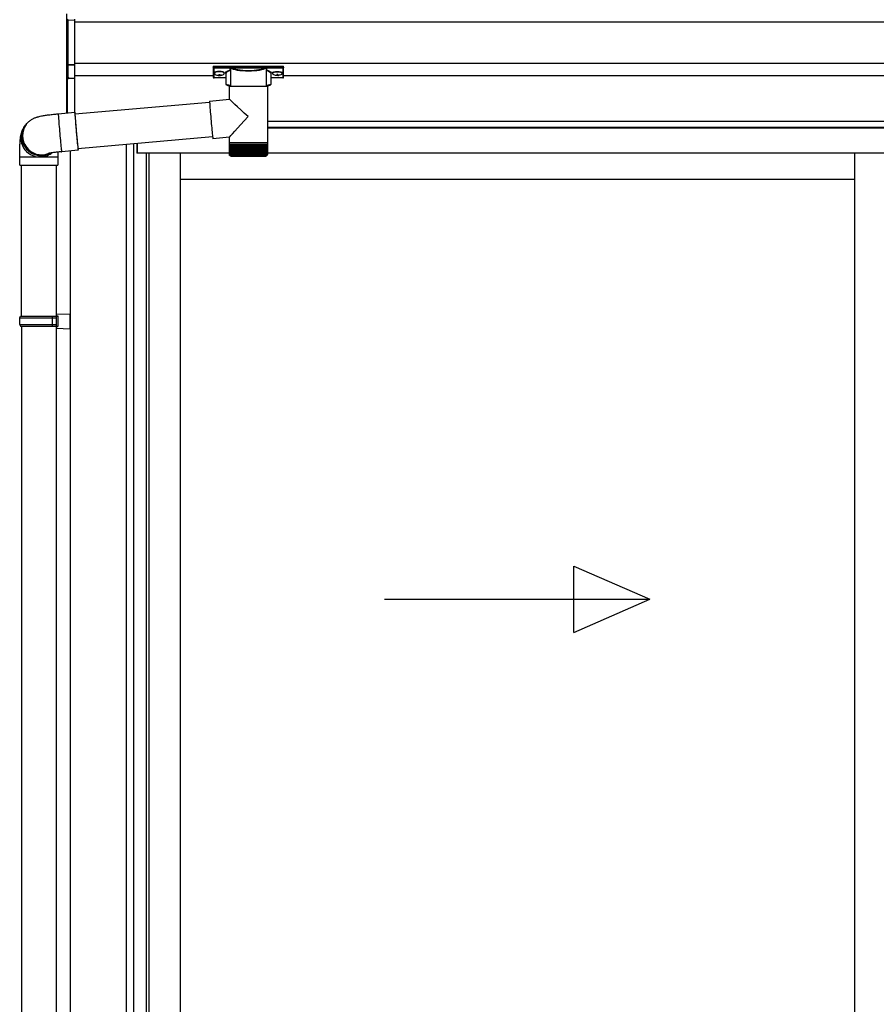
# Model space of a CAD drawing. Extents: x 0 to 22313, y 0 to 35916.
# Drawn here: x 3399 to 4433, y 28285 to 29473 of the extents above; entities that cross this region are included whole.
import ezdxf

# ---------------------------------------------------------------- set-up
doc = ezdxf.new("R2010")
doc.units = 0
doc.layers.add('YKK_A1', color=4, linetype='CONTINUOUS', lineweight=30)

msp = doc.modelspace()

# ---------------------------------------------------------------- linework, layer by layer
at = {"layer": 'YKK_A1', "linetype": 'Continuous'}
for p, q in [((3456.3, 29472.5), (3456.3, 29480.6)), ((3456.3, 29419.6), (3456.3, 29472.5)), ((3456.3, 29472.5), (3457.3, 29472.5)), ((3465.3, 29472.9), (3457.3, 29472.5)), ((3457.3, 29472.5), (3457.3, 29419.6)), ((3465.3, 29473.9), (3465.3, 29472.9)), ((3465.3, 29472.9), (3465.3, 29419.2)), ((3456.3, 29419.6), (3457.3, 29419.6)), ((3456.3, 29405.1), (3456.3, 29419.6)), ((3457.3, 29419.6), (3465.3, 29419.2)), ((3465.3, 29418.3), (3457.3, 29418.6)), ((3457.3, 29418.6), (3457.3, 29404.2)), ((3465.3, 29419.2), (3465.3, 29418.3)), ((3465.3, 29418.3), (3465.3, 29403)), ((3632.8, 29417.2), (3632.8, 29416.1)), ((3632.8, 29416.1), (3632.8, 29404.1)), ((3633.8, 29417.5), (3716.8, 29417.5)), ((3633.8, 29415.7), (3633.8, 29417.5)), ((3654, 29415.7), (3633.8, 29415.7)), ((3633.8, 29415.7), (3633.8, 29415.3)), ((3633.8, 29415.3), (3654, 29415.3)), ((3633.8, 29403.2), (3633.8, 29415.3)), ((3648.3, 29395.9), (3648.3, 29408.5)), ((3654, 29415.7), (3654, 29415.3)), ((3654, 29392.8), (3654, 29413.3)), ((3695.7, 29415.8), (3655, 29415.8)), ((3655.1, 29415.3), (3695.5, 29415.3)), ((3696.6, 29415.7), (3696.6, 29415.3)), ((3716.8, 29415.7), (3696.6, 29415.7)), ((3696.6, 29415.3), (3716.8, 29415.3)), ((3696.7, 29413.3), (3696.7, 29392.8)), ((3702.3, 29408.5), (3702.3, 29395.9)), ((3716.8, 29417.5), (3716.8, 29415.7)), ((3716.8, 29415.7), (3716.8, 29415.3)), ((3716.8, 29415.3), (3716.8, 29403.2)), ((3717.8, 29416.1), (3717.8, 29417.2)), ((3717.8, 29404.1), (3717.8, 29416.1)), ((3456.3, 29360.8), (3456.3, 29405.1)), ((3456.4, 29404.7), (3456.4, 29404.7)), ((3456.8, 29404.3), (3456.8, 29360.9)), ((3456.8, 29404.2), (3457.3, 29404.2)), ((3458.3, 29403.7), (3458.3, 29403.3)), ((3458.3, 29403.3), (3465.3, 29403)), ((3465.3, 29402), (3458.3, 29402.3)), ((3465.3, 29403), (3465.3, 29402)), ((3465.3, 29402), (3465.3, 29361.6)), ((3648.3, 29403.2), (3633.8, 29403.2)), ((3633.8, 29403.2), (3633.8, 29403.1)), ((3648.3, 29403.1), (3633.8, 29403.1)), ((3716.8, 29403.2), (3702.3, 29403.2)), ((3716.8, 29403.1), (3702.3, 29403.1)), ((3716.8, 29403.2), (3716.8, 29403.1)), ((3652.4, 29377.4), (3652.4, 29392.8)), ((3675, 29392.8), (3652.4, 29392.8)), ((3698.2, 29392.8), (3675, 29392.8)), ((3698.2, 29392.8), (3698.2, 29324.8)), ((3466, 29359.7), (3628.5, 29373.9)), ((3628.5, 29375.3), (3652.4, 29377.4)), ((3628.5, 29375.3), (3628.5, 29375.2)), ((3628.5, 29375.2), (3628.5, 29374.6)), ((3628.5, 29374.6), (3628.5, 29373.7)), ((3628.5, 29373.7), (3628.6, 29372.5)), ((3445.9, 29359.9), (3465.9, 29361.7)), ((3465.9, 29361.7), (3465.8, 29361.5)), ((3465.8, 29361.5), (3465.8, 29361)), ((3465.8, 29361), (3465.9, 29360.2)), ((3465.9, 29361.4), (3465.9, 29361.7)), ((3466, 29360.8), (3465.9, 29361.4)), ((3628.6, 29372.5), (3628.7, 29371)), ((3628.7, 29371), (3628.8, 29369.2)), ((3628.8, 29369.2), (3628.9, 29367.1)), ((3628.9, 29367.1), (3629.1, 29364.8)), ((3629.1, 29364.8), (3629.3, 29362.2)), ((3629.3, 29362.2), (3629.5, 29359.6)), ((3445.9, 29359.9), (3445.9, 29359.8)), ((3445.9, 29359.8), (3445.9, 29359.3)), ((3445.9, 29359.3), (3445.9, 29358.4)), ((3445.9, 29358.4), (3446, 29357.3)), ((3446, 29357.3), (3446.1, 29355.8)), ((3446.1, 29355.8), (3446.2, 29354)), ((3446.2, 29354), (3446.4, 29351.9)), ((3446.4, 29351.9), (3446.5, 29349.6)), ((3446.5, 29349.6), (3446.7, 29347.1)), ((3465.9, 29360.2), (3465.9, 29359)), ((3465.9, 29359), (3466, 29357.5)), ((3466.2, 29359.9), (3466, 29360.8)), ((3466.1, 29359.9), (3466, 29360.1)), ((3466, 29360.1), (3466, 29359.8)), ((3466, 29359.8), (3466, 29359.3)), ((3466, 29359.3), (3466, 29358.4)), ((3466, 29358.4), (3466.1, 29357.2)), ((3466, 29357.5), (3466.1, 29355.7)), ((3466.1, 29359.7), (3466.1, 29359.9)), ((3466.1, 29357.2), (3466.2, 29355.6)), ((3466.1, 29355.7), (3466.3, 29353.7)), ((3466.2, 29359.7), (3466.2, 29359.9)), ((3466.2, 29355.6), (3466.3, 29353.8)), ((3466.3, 29353.8), (3466.5, 29351.8)), ((3466.3, 29353.7), (3466.5, 29351.4)), ((3466.5, 29351.8), (3466.6, 29349.5)), ((3466.5, 29351.4), (3466.7, 29348.9)), ((3466.6, 29349.5), (3466.8, 29347.1)), ((3629.5, 29359.6), (3629.8, 29356.8)), ((3629.8, 29356.8), (3630, 29354)), ((3630, 29354), (3630.3, 29351.1)), ((3630.3, 29351.1), (3630.5, 29348.3)), ((3405.2, 29344.4), (3406.4, 29346.1)), ((3406.4, 29346.1), (3407.1, 29347)), ((3407.5, 29347.5), (3407.1, 29347)), ((3446.7, 29347.1), (3447, 29344.5)), ((3447, 29344.5), (3447.2, 29341.7)), ((3447.2, 29341.7), (3447.4, 29338.8)), ((3447.4, 29338.8), (3447.7, 29336)), ((3466.7, 29348.9), (3466.9, 29346.2)), ((3466.8, 29347.1), (3467, 29344.5)), ((3466.9, 29346.2), (3467.1, 29343.4)), ((3467, 29344.5), (3467.3, 29341.8)), ((3467.1, 29343.4), (3467.3, 29340.6)), ((3467.3, 29341.8), (3467.5, 29339.1)), ((3467.3, 29340.6), (3467.6, 29337.7)), ((3467.5, 29339.1), (3467.7, 29336.4)), ((3467.6, 29337.7), (3467.9, 29334.8)), ((3630.5, 29348.3), (3630.8, 29345.5)), ((3630.8, 29345.5), (3631, 29342.8)), ((3631, 29342.8), (3631.3, 29340.3)), ((3631.3, 29340.3), (3631.5, 29338)), ((3631.5, 29338), (3631.7, 29335.9)), ((3447.7, 29336), (3447.9, 29333.1)), ((3447.9, 29333.1), (3448.2, 29330.3)), ((3448.2, 29330.3), (3448.4, 29327.6)), ((3448.4, 29327.6), (3448.7, 29325.1)), ((3467.7, 29336.4), (3468, 29333.7)), ((3467.9, 29334.8), (3468.1, 29332)), ((3468, 29333.7), (3468.2, 29331.1)), ((3468.1, 29332), (3468.4, 29329.4)), ((3468.2, 29331.1), (3468.5, 29328.6)), ((3468.4, 29329.4), (3468.6, 29326.8)), ((3468.5, 29328.6), (3468.7, 29326.3)), ((3468.6, 29326.8), (3468.8, 29324.4)), ((3468.7, 29326.3), (3468.9, 29324.2)), ((3632.1, 29332), (3469.6, 29317.8)), ((3631.7, 29335.9), (3631.9, 29334.1)), ((3631.9, 29334.1), (3632.1, 29332.5)), ((3632.1, 29332.5), (3632.2, 29331.3)), ((3632.2, 29331.3), (3632.3, 29330.4)), ((3632.3, 29330.4), (3632.4, 29329.9)), ((3632.4, 29329.9), (3632.5, 29329.7)), ((3652.4, 29331.5), (3632.5, 29329.7)), ((3632.5, 29329.7), (3632.5, 29329.7)), ((3652.4, 29324.8), (3652.4, 29331.5)), ((3448.7, 29325.1), (3448.9, 29322.7)), ((3448.9, 29322.7), (3449.1, 29320.6)), ((3449.1, 29320.6), (3449.3, 29318.7)), ((3449.3, 29318.7), (3449.5, 29317.1)), ((3449.5, 29317.1), (3449.7, 29315.8)), ((3449.7, 29315.8), (3449.8, 29314.9)), ((3449.8, 29314.9), (3449.9, 29314.3)), ((3449.9, 29314.3), (3449.9, 29314.1)), ((3449.9, 29314.1), (3450, 29314.1)), ((3469.9, 29315.8), (3450, 29314.1)), ((3468.8, 29324.4), (3469.1, 29322.3)), ((3468.9, 29324.2), (3469.1, 29322.3)), ((3469.1, 29322.3), (3469.3, 29320.4)), ((3469.1, 29322.3), (3469.3, 29320.7)), ((3469.3, 29320.7), (3469.4, 29319.4)), ((3469.3, 29320.4), (3469.4, 29318.9)), ((3469.4, 29319.4), (3469.5, 29318.4)), ((3469.4, 29318.9), (3469.6, 29317.6)), ((3469.5, 29318.4), (3469.6, 29317.8)), ((3469.6, 29317.8), (3469.7, 29317.4)), ((3469.6, 29317.6), (3469.7, 29316.7)), ((3469.7, 29317.4), (3469.8, 29317.5)), ((3469.7, 29316.7), (3469.8, 29316.1)), ((3469.9, 29317.3), (3469.8, 29317.8)), ((3469.8, 29317.5), (3469.8, 29317.8)), ((3469.8, 29316.1), (3469.9, 29315.8)), ((3469.9, 29316.5), (3469.9, 29317.3)), ((3469.9, 29316), (3469.9, 29316.5)), ((3469.9, 29315.8), (3469.9, 29316)), ((3652.4, 29323.3), (3652.4, 29324.8)), ((3675, 29324.8), (3652.4, 29324.8)), ((3652.4, 29310.8), (3652.4, 29323.3)), ((3652.4, 29323.3), (3652.5, 29323.3)), ((3652.5, 29310.8), (3652.5, 29323.3)), ((3652.5, 29323.3), (3652.7, 29323.3)), ((3652.7, 29310.8), (3652.7, 29323.3)), ((3652.7, 29323.3), (3653.1, 29323.3)), ((3653.1, 29310.5), (3653.1, 29323.3)), ((3653.1, 29323.3), (3653.7, 29323.3)), ((3653.6, 29310.4), (3653.6, 29323.3)), ((3653.7, 29323.3), (3654.4, 29323.3)), ((3654.3, 29323.3), (3654.3, 29309.4)), ((3654.4, 29310.4), (3654.4, 29323.3)), ((3654.4, 29323.3), (3655.3, 29323.3)), ((3655.1, 29323.3), (3655.1, 29309.4)), ((3655.2, 29310.3), (3655.2, 29323.3)), ((3655.3, 29323.3), (3656.3, 29323.3)), ((3656, 29323.3), (3656, 29309.4)), ((3656.3, 29310.2), (3656.3, 29323.3)), ((3656.3, 29323.3), (3657.5, 29323.3)), ((3657, 29323.3), (3657, 29309.4)), ((3657.4, 29310.1), (3657.4, 29323.3)), ((3657.5, 29323.3), (3658.9, 29323.3)), ((3658.2, 29323.3), (3658.2, 29309.4)), ((3658.7, 29310), (3658.7, 29323.3)), ((3658.9, 29323.3), (3660.3, 29323.3)), ((3659.6, 29323.3), (3659.6, 29309.4)), ((3660.1, 29310), (3660.1, 29323.3)), ((3660.3, 29323.3), (3661.9, 29323.3)), ((3661, 29323.3), (3661, 29309.4)), ((3661.7, 29309.9), (3661.7, 29323.3)), ((3661.9, 29323.3), (3663.6, 29323.3)), ((3662.6, 29323.3), (3662.6, 29309.4)), ((3663.3, 29309.8), (3663.3, 29323.3)), ((3663.6, 29323.3), (3665.3, 29323.3)), ((3664.2, 29323.3), (3664.2, 29309.4)), ((3665, 29309.8), (3665, 29323.3)), ((3665.3, 29323.3), (3667.1, 29323.3)), ((3666, 29323.3), (3666, 29309.4)), ((3666.8, 29309.7), (3666.8, 29323.3)), ((3667.1, 29323.3), (3669, 29323.3)), ((3667.8, 29323.3), (3667.8, 29309.4)), ((3668.7, 29309.6), (3668.7, 29323.3)), ((3669, 29323.3), (3671, 29323.3)), ((3669.7, 29323.3), (3669.7, 29309.4)), ((3670.6, 29309.4), (3670.6, 29323.3)), ((3671, 29323.3), (3673, 29323.3)), ((3671.6, 29323.3), (3671.6, 29309.4)), ((3672.5, 29309.4), (3672.5, 29323.3)), ((3673, 29323.3), (3675, 29323.3)), ((3673.5, 29323.3), (3673.5, 29309.4)), ((3674.5, 29309.4), (3674.5, 29323.3)), ((3698.2, 29324.8), (3675, 29324.8)), ((3675, 29323.3), (3677, 29323.3)), ((3675.5, 29323.3), (3675.5, 29309.4)), ((3676.4, 29323.3), (3676.4, 29309.4)), ((3677, 29323.3), (3678.9, 29323.3)), ((3677.4, 29323.3), (3677.4, 29309.4)), ((3678.4, 29323.3), (3678.4, 29309.4)), ((3678.9, 29323.3), (3680.9, 29323.3)), ((3679.4, 29323.3), (3679.4, 29309.5)), ((3680.3, 29323.3), (3680.3, 29309.4)), ((3680.9, 29323.3), (3682.8, 29323.3)), ((3681.3, 29323.3), (3681.3, 29309.6)), ((3682.2, 29323.3), (3682.2, 29309.4)), ((3682.8, 29323.3), (3684.7, 29323.3)), ((3683.1, 29323.3), (3683.1, 29309.7)), ((3684, 29323.3), (3684, 29309.4)), ((3684.7, 29323.3), (3686.4, 29323.3)), ((3685, 29323.3), (3685, 29309.7)), ((3685.8, 29323.3), (3685.8, 29309.4)), ((3686.4, 29323.3), (3688.2, 29323.3)), ((3686.7, 29323.3), (3686.7, 29309.8)), ((3687.5, 29323.3), (3687.5, 29309.4)), ((3688.2, 29323.3), (3689.8, 29323.3)), ((3688.4, 29323.3), (3688.4, 29309.9)), ((3689, 29323.3), (3689, 29309.4)), ((3689.8, 29323.3), (3691.2, 29323.3)), ((3689.9, 29323.3), (3689.9, 29309.9)), ((3690.5, 29323.3), (3690.5, 29309.4)), ((3691.2, 29323.3), (3692.6, 29323.3)), ((3691.4, 29323.3), (3691.4, 29310)), ((3691.9, 29323.3), (3691.9, 29309.4)), ((3692.6, 29323.3), (3693.9, 29323.3)), ((3692.7, 29323.3), (3692.7, 29310.1)), ((3693.2, 29323.3), (3693.2, 29309.4)), ((3693.9, 29323.3), (3695, 29323.3)), ((3694, 29323.3), (3694, 29310.2)), ((3694.3, 29323.3), (3694.3, 29309.4)), ((3695, 29323.3), (3695, 29310.2)), ((3695, 29323.3), (3695.9, 29323.3)), ((3695.2, 29323.3), (3695.2, 29309.4)), ((3695.9, 29323.3), (3696.7, 29323.3)), ((3696, 29323.3), (3696, 29310.3)), ((3696.1, 29323.3), (3696.1, 29309.4)), ((3696.7, 29323.3), (3696.7, 29310.4)), ((3696.7, 29323.3), (3697.3, 29323.3)), ((3697.3, 29323.3), (3697.8, 29323.3)), ((3697.4, 29323.3), (3697.4, 29310.8)), ((3697.8, 29323.3), (3697.8, 29310.6)), ((3697.8, 29323.3), (3698.1, 29323.3)), ((3698.1, 29323.3), (3698.1, 29310.7)), ((3698.1, 29323.3), (3698.2, 29323.3)), ((3698.2, 29324.8), (3698.2, 29323.3)), ((3698.2, 29323.3), (3698.2, 29310.7)), ((3698.2, 29323.3), (3698.2, 29323.3)), ((3399.3, 29297.8), (3399.3, 29307.8)), ((3399.3, 29307.8), (3423.8, 29307.8)), ((3423.8, 29307.8), (3445.3, 29307.8)), ((3445.3, 29307.8), (3445.3, 29297.8)), ((3652.9, 29309.4), (3652.9, 29309.4)), ((3653.1, 29309.4), (3653, 29309.4)), ((3653.3, 29309.7), (3653.3, 29309.4)), ((3653.5, 29309.4), (3653.3, 29309.4)), ((3653.7, 29310), (3653.7, 29309.4)), ((3654, 29309.4), (3653.7, 29309.4)), ((3654.7, 29309.4), (3654.3, 29309.4)), ((3654.4, 29308.8), (3675, 29308.8)), ((3655.5, 29309.4), (3655.1, 29309.4)), ((3656.5, 29309.4), (3656, 29309.4)), ((3657.6, 29309.4), (3657, 29309.4)), ((3658.9, 29309.4), (3658.2, 29309.4)), ((3660.3, 29309.4), (3659.6, 29309.4)), ((3661.8, 29309.4), (3661, 29309.4)), ((3663.4, 29309.4), (3662.6, 29309.4)), ((3665.1, 29309.4), (3664.2, 29309.4)), ((3666.9, 29309.4), (3666, 29309.4)), ((3668.7, 29309.4), (3667.8, 29309.4)), ((3670.6, 29309.4), (3669.7, 29309.4)), ((3672.5, 29309.4), (3671.6, 29309.4)), ((3674.5, 29309.4), (3673.5, 29309.4)), ((3675, 29308.8), (3696.2, 29308.8)), ((3676.4, 29309.4), (3675.5, 29309.4)), ((3678.4, 29309.4), (3677.4, 29309.4)), ((3680.3, 29309.4), (3679.3, 29309.4)), ((3682.2, 29309.4), (3681.3, 29309.4)), ((3684, 29309.4), (3683.1, 29309.4)), ((3685.8, 29309.4), (3684.9, 29309.4)), ((3687.5, 29309.4), (3686.6, 29309.4)), ((3689, 29309.4), (3688.3, 29309.4)), ((3690.5, 29309.4), (3689.8, 29309.4)), ((3691.9, 29309.4), (3691.3, 29309.4)), ((3693.2, 29309.4), (3692.6, 29309.4)), ((3694.3, 29309.4), (3693.7, 29309.4)), ((3695.2, 29309.4), (3694.8, 29309.4)), ((3696.1, 29309.4), (3695.7, 29309.4)), ((3696.7, 29309.4), (3696.4, 29309.4)), ((3696.7, 29310.2), (3696.7, 29309.4)), ((3697.2, 29309.4), (3697, 29309.4)), ((3697.2, 29309.8), (3697.2, 29309.4)), ((3697.4, 29310.8), (3697.4, 29310.5)), ((3697.5, 29309.4), (3697.4, 29309.4)), ((3697.5, 29309.6), (3697.5, 29309.4)), ((3697.7, 29309.4), (3697.6, 29309.4)), ((3399.3, 29297.8), (3423.8, 29297.8)), ((3401.3, 29115.5), (3401.3, 29297.8)), ((3423.8, 29297.8), (3445.3, 29297.8)), ((3443.3, 29297.8), (3443.3, 29115.5))]:
    msp.add_line(p, q, dxfattribs=at)
at = {"layer": 'YKK_A1'}
for p, q in [((7152.8, 29470.5), (3465.3, 29470.5)), ((7152.8, 29420.5), (3465.3, 29420.5)), ((3634.4, 29409.3), (3634.4, 29408.8)), ((3646.2, 29409.3), (3646.2, 29408.8)), ((3704.4, 29409.3), (3704.4, 29408.8)), ((3716.2, 29409.3), (3716.2, 29408.8)), ((3632.8, 29405.5), (3465.3, 29405.5)), ((3637.8, 29406.6), (3637.8, 29406.3)), ((3639.8, 29407.5), (3639.8, 29407)), ((3639.8, 29407.5), (3640.8, 29407.5)), ((3639.8, 29406.1), (3639.8, 29406)), ((3640.8, 29407.5), (3640.8, 29407)), ((3640.8, 29406.1), (3640.8, 29406)), ((3642.8, 29406.6), (3642.8, 29406.3)), ((3707.8, 29406.6), (3707.8, 29406.3)), ((3709.8, 29407.5), (3709.8, 29407)), ((3710.8, 29407.5), (3709.8, 29407.5)), ((3709.8, 29406.1), (3709.8, 29406)), ((3710.8, 29407.5), (3710.8, 29407)), ((3710.8, 29406.1), (3710.8, 29406)), ((3712.8, 29406.6), (3712.8, 29406.3)), ((6917.8, 29405.5), (3717.8, 29405.5)), ((7175.3, 29350.5), (3698.2, 29350.5)), ((7099.8, 29350.5), (3698.2, 29350.5)), ((7099.8, 29343.5), (3698.2, 29343.5)), ((7094.3, 29342.5), (3698.2, 29342.5)), ((3460.3, 29315), (3460.3, 26850.5)), ((3527.8, 29322.9), (3527.8, 27369.5)), ((3536.6, 29323.7), (3536.6, 27369.5)), ((3540.8, 29324), (3540.8, 29312.5)), ((3541.3, 29312.5), (3541.3, 29324.1)), ((3551.8, 29312.5), (3540.8, 29312.5)), ((3652.4, 29312.5), (3551.8, 29312.5)), ((3551.8, 29312.5), (3551.8, 27371)), ((3555, 29312.5), (3555, 27373.5)), ((3592.8, 29312.5), (3592.8, 27377)), ((7083.8, 29312.5), (3698.2, 29312.5)), ((4406.6, 29312.5), (4406.6, 27377)), ((4406.6, 29280.5), (3592.8, 29280.5)), ((3401.3, 29103.5), (3401.3, 28215.5)), ((3443.3, 29103.5), (3443.3, 26950.5))]:
    msp.add_line(p, q, dxfattribs=at)
at = {"layer": 'YKK_A1', "linetype": 'Continuous', "ltscale": 20}
for p, q in [((3399.3, 29113.5), (3400.3, 29115.5)), ((3399.3, 29113.5), (3443.3, 29113.5)), ((3399.3, 29105.5), (3399.3, 29113.5)), ((3400.3, 29115.5), (3445.3, 29115.5)), ((3438.8, 29113.5), (3438.4, 29115.5)), ((3438.8, 29105.5), (3438.8, 29113.5)), ((3443.3, 29118), (3460.3, 29118.5)), ((3443.3, 29118), (3443.3, 29116)), ((3443.3, 29116), (3445.3, 29116)), ((3443.3, 29115.5), (3443.3, 29103.5)), ((3445.3, 29116), (3445.3, 29103)), ((3460.3, 29100.5), (3460.3, 29118.5)), ((3399.3, 29105.5), (3443.3, 29105.5)), ((3399.3, 29105.5), (3400.3, 29103.5)), ((3400.3, 29103.5), (3445.3, 29103.5)), ((3438.8, 29105.5), (3438.4, 29103.5)), ((3443.3, 29103), (3445.3, 29103)), ((3443.3, 29103), (3443.3, 29101)), ((3443.3, 29101), (3460.3, 29100.5)), ((4068, 28734.1), (4068, 28814.1)), ((4068, 28814.1), (4159.7, 28774.1)), ((3839.7, 28774.1), (4159.7, 28774.1)), ((4068, 28734.1), (4159.7, 28774.1))]:
    msp.add_line(p, q, dxfattribs=at)
at = {"layer": 'YKK_A1', "linetype": 'Continuous'}
for centre, radius, start, end in [((3457.3, 29472.5), 0.991, 93.0303, 179.5938), ((3463.1, 29473), 5.88, 175.207, 184.793), ((3457.3, 29419.6), 0.974, 181.2802, 267.9327), ((3464.5, 29419.1), 7.27, 176.2469, 183.7531), ((3655.2, 29414.8), 0.52, 93.8616, 176.6653), ((3695.4, 29414.8), 0.52, 3.3347, 86.1384), ((3457.1, 29405), 0.735, 204.1635, 268.2338), ((3457.2, 29405.2), 0.924, 209.3649, 273.248), ((3458.5, 29404), 1.65, 170.3182, 262.5309), ((3457.1, 29403.3), 0.959, 58.801, 91.8895), ((3457.1, 29404.7), 0.432, 261.5168, 287.449), ((3458.2, 29404.2), 0.934, 178.5754, 270.3522), ((3458.3, 29404.7), 1.02, 222.991, 266.9635), ((3451, 29402.8), 7.27, 356.2469, 3.7531), ((3633.8, 29404.1), 1, 180, 270), ((3633.8, 29404.1), 0.978, 181.3892, 271.3249), ((3716.8, 29404.1), 1, 270, 0), ((3716.8, 29404.1), 0.978, 268.6751, 358.6108), ((3423.7, 29330.8), 23, 143.8487, 263.0553), ((3425, 29332.5), 23, 143.8555, 270.1455), ((3425, 29332.5), 23, 143.8841, 298.2585), ((3425.7, 29333.4), 23, 143.8943, 290.1114), ((3423.8, 29330.7), 22.9, 262.8347, 307.5928), ((3425.1, 29332.4), 22.9, 269.9723, 298.9988), ((3654.4, 29310.8), 2, 203.3559, 270), ((3696.2, 29310.8), 2, 270, 337.2394)]:
    msp.add_arc(centre, radius, start, end, dxfattribs=at)
at = {"layer": 'YKK_A1', "linetype": 'Continuous', "extrusion": (0, 0, -1)}
for centre, major_axis, ratio, start_param, end_param in [((3633.8, 29417.2), (-1, 0), 0.315299, 0, 1.570796), ((3633.8, 29416.1), (-1, 0), 0.366615, 4.712389, 6.283185), ((3633.8, 29416.1), (-1, 0), 0.843474, 4.712389, 6.283185), ((3664.3, 29409), (-16.5, 0), 0.315299, 6.036376, 7.147418), ((3664.3, 29408.5), (-16, 0), 0.325152, 0.039364, 0.867317), ((3664.3, 29408.5), (-16, 0), 0.325152, 0, 0.039364), ((3675.3, 29413.7), (-21.9, 0), 0.315299, 6.170814, 6.504704), ((3675.3, 29413.3), (-21.4, 0), 0.322683, 6.158301, 6.500724), ((3675.3, 29416), (-21.4, 0), 0.216503, 3.397794, 6.026983), ((3675.3, 29416.5), (-20.9, 0), 0.221695, 3.397794, 6.026983), ((3675.3, 29413.3), (-21.4, 0), 0.322683, 2.924054, 3.141593), ((3675.3, 29413.7), (-21.9, 0), 0.315299, 2.920073, 3.253964), ((3686.3, 29408.5), (-16, 0), 0.325152, 2.274276, 3.13529), ((3686.3, 29409), (-16.5, 0), 0.315299, 2.27736, 3.387635), ((3716.8, 29417.2), (-1, 0), 0.315299, 1.570796, 3.141593), ((3716.8, 29416.1), (-1, 0), 0.843474, 3.141593, 4.712389), ((3716.8, 29416.1), (-1, 0), 0.366615, 3.141593, 4.712389), ((3664.3, 29395.9), (-16, 0), 0.165307, 5.415868, 6.280842), ((3686.3, 29395.9), (-16, 0), 0.165307, 3.14369, 4.00891), ((3675.3, 29356.5), (-22.9, 21), 0.007787, 4.720887, 6.27605), ((3675.3, 29356.5), (22.9, 25), 0.007787, 3.15009, 4.705254)]:
    msp.add_ellipse(centre, major_axis=major_axis, ratio=ratio, start_param=start_param, end_param=end_param, dxfattribs=at)
at = {"layer": 'YKK_A1'}
for centre, major_axis, ratio, start_param, end_param in [((3640.3, 29409.3), (-5.9, 0), 0.300706, 3.141593, 6.283185), ((3640.3, 29408.8), (-5.9, 0), 0.300706, 3.141593, 6.283185), ((3640.3, 29408.8), (-5.9, 0), 0.46726, 0, 3.141593), ((3638.8, 29408.8), (-4.4, 0), 0.502493, 7.624705, 7.853982), ((3638.8, 29408.8), (-4.4, 0), 0.570835, 7.624705, 7.853982), ((3638.8, 29407), (1, 0), 0.417642, 4.712389, 6.283185), ((3638.8, 29406.1), (1, 0), 0.18377, 6.283185, 7.853982), ((3708.8, 29408.8), (-4.4, 0), 0.502493, 7.624705, 7.853982), ((3708.8, 29408.8), (-4.4, 0), 0.570835, 7.624705, 7.853982), ((3708.8, 29407), (1, 0), 0.417642, 4.712389, 6.283185), ((3708.8, 29406.1), (1, 0), 0.18377, 0, 1.570796), ((3708.8, 29406.1), (1, 0), 0.18377, 6.283185, 7.853982)]:
    msp.add_ellipse(centre, major_axis=major_axis, ratio=ratio, start_param=start_param, end_param=end_param, dxfattribs=at)
at = {"layer": 'YKK_A1', "extrusion": (0, 0, -1)}
for centre, major_axis, ratio, start_param, end_param in [((3710.3, 29409.3), (5.9, 0), 0.300706, 3.141593, 6.283185), ((3710.3, 29408.8), (5.9, 0), 0.300706, 3.141593, 6.283185), ((3710.3, 29408.8), (5.9, 0), 0.46726, 0, 3.141593), ((3641.8, 29407), (-1, 0), 0.417642, 4.712389, 6.283185), ((3641.8, 29406.1), (-1, 0), 0.18377, 0, 1.570796), ((3641.8, 29406.1), (-1, 0), 0.18377, 6.283185, 7.853982), ((3641.8, 29408.8), (4.4, 0), 0.502493, 7.624705, 7.853982), ((3641.8, 29408.8), (4.4, 0), 0.570835, 7.624705, 7.853982), ((3711.8, 29407), (-1, 0), 0.417642, 4.712389, 6.283185), ((3711.8, 29406.1), (-1, 0), 0.18377, 6.283185, 7.853982), ((3711.8, 29408.8), (4.4, 0), 0.502493, 7.624705, 7.853982), ((3711.8, 29408.8), (4.4, 0), 0.570835, 7.624705, 7.853982)]:
    msp.add_ellipse(centre, major_axis=major_axis, ratio=ratio, start_param=start_param, end_param=end_param, dxfattribs=at)
at = {"layer": 'YKK_A1', "linetype": 'Continuous'}
for centre, major_axis, ratio, start_param, end_param in [((3457.3, 29405.2), (0.847, 0.62), 0.858441, 2.580292, 2.987304), ((3456.8, 29403.8), (1.5, -0.11), 0.313866, 0.022335, 1.253295)]:
    msp.add_ellipse(centre, major_axis=major_axis, ratio=ratio, start_param=start_param, end_param=end_param, dxfattribs=at)
for points, knots in [([(3653.6, 29413), (3653.6, 29413), (3653.7, 29413), (3653.8, 29412.9), (3653.9, 29412.9), (3654, 29412.8), (3654, 29412.8)], [0, 0, 0, 0, 0.011758, 0.509138, 0.924551, 1, 1, 1, 1]), ([(3654.7, 29415.4), (3654.7, 29415.5), (3654.6, 29415.6), (3654.3, 29415.7), (3654.1, 29415.7), (3654, 29415.7)], [0, 0, 0, 0, 0.1647972, 0.5826577, 1, 1, 1, 1]), ([(3654, 29415.3), (3654.1, 29415.3), (3654.2, 29415.3), (3654.3, 29415.2), (3654.3, 29415.1), (3654.4, 29415), (3654.5, 29414.9), (3654.5, 29414.8), (3654.5, 29414.8)], [0, 0, 0, 0, 0.211155, 0.381233, 0.416038, 0.616805, 0.827847, 1, 1, 1, 1]), ([(3654.5, 29415.1), (3654.5, 29415.2), (3654.6, 29415.3), (3654.6, 29415.4), (3654.7, 29415.4), (3654.7, 29415.4)], [0, 0, 0, 0, 0.464435, 0.928607, 1, 1, 1, 1]), ([(3654.5, 29415.1), (3654.5, 29415), (3654.6, 29414.9), (3654.6, 29414.8), (3654.7, 29414.8)], [0, 0, 0, 0, 0.447347, 1, 1, 1, 1]), ([(3654.5, 29414.8), (3654.5, 29414.8), (3654.5, 29414.9), (3654.5, 29415), (3654.5, 29415.1)], [0, 0, 0, 0, 0.011155, 1, 1, 1, 1]), ([(3655, 29415.8), (3655, 29415.8), (3654.9, 29415.7), (3654.8, 29415.6), (3654.8, 29415.5), (3654.7, 29415.4)], [0, 0, 0, 0, 0.0105558, 0.2154748, 1, 1, 1, 1]), ([(3655.1, 29415.3), (3655.1, 29415.3), (3655.1, 29415.3), (3655, 29415.5), (3655, 29415.6), (3655, 29415.7), (3655, 29415.8)], [0, 0, 0, 0, 0.26542, 0.523518, 0.769226, 1, 1, 1, 1]), ([(3695.7, 29415.8), (3695.7, 29415.7), (3695.7, 29415.6), (3695.6, 29415.5), (3695.6, 29415.3), (3695.5, 29415.3), (3695.5, 29415.3)], [0, 0, 0, 0, 0.230774, 0.476482, 0.73458, 1, 1, 1, 1]), ([(3695.9, 29415.4), (3695.9, 29415.5), (3695.8, 29415.6), (3695.7, 29415.7), (3695.7, 29415.8), (3695.7, 29415.8)], [0, 0, 0, 0, 0.784525, 0.989444, 1, 1, 1, 1]), ([(3696.6, 29415.7), (3696.5, 29415.7), (3696.3, 29415.7), (3696.1, 29415.6), (3696, 29415.5), (3695.9, 29415.4)], [0, 0, 0, 0, 0.4173423, 0.8352028, 1, 1, 1, 1]), ([(3695.9, 29415.4), (3696, 29415.4), (3696, 29415.3), (3696.1, 29415.2), (3696.1, 29415.1), (3696.1, 29415.1)], [0, 0, 0, 0, 0.463013, 0.925691, 1, 1, 1, 1]), ([(3696, 29414.8), (3696, 29414.8), (3696, 29414.9), (3696.1, 29415), (3696.1, 29415.1)], [0, 0, 0, 0, 0.552653, 1, 1, 1, 1]), ([(3696.1, 29415.1), (3696.1, 29415), (3696.1, 29414.9), (3696.2, 29414.8), (3696.2, 29414.8)], [0, 0, 0, 0, 0.988845, 1, 1, 1, 1]), ([(3696.2, 29414.8), (3696.2, 29414.8), (3696.2, 29414.9), (3696.2, 29415), (3696.3, 29415.2), (3696.4, 29415.2), (3696.5, 29415.3), (3696.6, 29415.3), (3696.6, 29415.3)], [0, 0, 0, 0, 0.172186, 0.383269, 0.584075, 0.765815, 0.788804, 1, 1, 1, 1]), ([(3696.7, 29412.8), (3696.7, 29412.8), (3696.7, 29412.9), (3696.8, 29412.9), (3697, 29413), (3697, 29413), (3697, 29413)], [0, 0, 0, 0, 0.075449, 0.490862, 0.988242, 1, 1, 1, 1]), ([(3654, 29393), (3653.9, 29393), (3653.4, 29393.1), (3652.3, 29393.3), (3651, 29393.7), (3649.9, 29394.1), (3649.1, 29394.5), (3648.6, 29395), (3648.3, 29395.5), (3648.3, 29395.8), (3648.3, 29395.9)], [0, 0, 0, 0, 0.004073, 0.176361, 0.350701, 0.52916, 0.716222, 0.83848, 0.945589, 1, 1, 1, 1]), ([(3702.3, 29395.9), (3702.3, 29395.8), (3702.2, 29395.3), (3701.9, 29394.9), (3701.4, 29394.4), (3700.7, 29394), (3699.6, 29393.7), (3698.3, 29393.3), (3697.2, 29393.1), (3696.7, 29393)], [0, 0, 0, 0, 0.085306, 0.19197, 0.31105, 0.468337, 0.642859, 0.826224, 1, 1, 1, 1]), ([(3407.1, 29347), (3407.6, 29347.7), (3408.6, 29348.9), (3410.2, 29350.5), (3411.8, 29351.8), (3413.5, 29352.9), (3415, 29353.9), (3416.6, 29354.6), (3418, 29355.2), (3419.5, 29355.7), (3421.1, 29356.2), (3423, 29356.7), (3425.3, 29357.2), (3427.8, 29357.7), (3430.3, 29358.1), (3432.9, 29358.5), (3435.7, 29358.8), (3438.5, 29359.2), (3441.4, 29359.5), (3443.9, 29359.7), (3445.4, 29359.9), (3445.9, 29359.9)], [0, 0, 0, 0, 0.053411, 0.098565, 0.142636, 0.184803, 0.224933, 0.263401, 0.301552, 0.341318, 0.385742, 0.440918, 0.523241, 0.591362, 0.654487, 0.720648, 0.783814, 0.845369, 0.906018, 0.966158, 1, 1, 1, 1]), ([(3399.3, 29307.8), (3399.3, 29308.3), (3399.3, 29309.8), (3399.3, 29312.2), (3399.4, 29315), (3399.4, 29317.7), (3399.5, 29320.4), (3399.6, 29322.9), (3399.8, 29325.3), (3399.9, 29327.7), (3400.2, 29330), (3400.4, 29332.1), (3400.7, 29334), (3401.1, 29335.6), (3401.5, 29337.1), (3402, 29338.7), (3402.8, 29340.4), (3403.8, 29342.4), (3404.7, 29343.7), (3405.2, 29344.4)], [0, 0, 0, 0, 0.033862, 0.098331, 0.162947, 0.227868, 0.293334, 0.359693, 0.427525, 0.497932, 0.573434, 0.662114, 0.719908, 0.762713, 0.804776, 0.847112, 0.892204, 0.941155, 1, 1, 1, 1]), ([(3450, 29314.1), (3449.7, 29314.1), (3448.7, 29314), (3446.8, 29313.8), (3444.4, 29313.5), (3442.1, 29313.3), (3440, 29313), (3438.1, 29312.8), (3436.5, 29312.5), (3435.2, 29312.3), (3434.3, 29312.1), (3433.8, 29312), (3433.5, 29311.9), (3433.5, 29311.9), (3433.6, 29311.9)], [0, 0, 0, 0, 0.030657, 0.137759, 0.24453, 0.350551, 0.455329, 0.558232, 0.658409, 0.754724, 0.834875, 0.907739, 0.973066, 1, 1, 1, 1]), ([(3445.4, 29313.6), (3445.4, 29312.8), (3445.3, 29311.2), (3445.3, 29309.3), (3445.3, 29308.1), (3445.3, 29307.8)], [0, 0, 0, 0, 0.418262, 0.841844, 1, 1, 1, 1]), ([(3652.9, 29309.4), (3652.8, 29309.5), (3652.6, 29309.8), (3652.5, 29310.2), (3652.4, 29310.6), (3652.4, 29310.8), (3652.4, 29310.8)], [0, 0, 0, 0, 0.251358, 0.638992, 0.994192, 1, 1, 1, 1]), ([(3653, 29309.4), (3652.9, 29309.5), (3652.7, 29309.8), (3652.5, 29310.2), (3652.5, 29310.6), (3652.5, 29310.8), (3652.5, 29310.8)], [0, 0, 0, 0, 0.2513571, 0.6389902, 0.9941917, 1, 1, 1, 1]), ([(3652.5, 29310.8), (3652.5, 29310.8), (3652.5, 29310.5), (3652.5, 29310.1), (3652.7, 29309.7), (3652.9, 29309.5), (3652.9, 29309.4)], [0, 0, 0, 0, 0.005812, 0.52705, 0.841294, 1, 1, 1, 1]), ([(3653.3, 29309.4), (3653.2, 29309.5), (3653, 29309.8), (3652.8, 29310.2), (3652.7, 29310.6), (3652.7, 29310.8), (3652.7, 29310.8)], [0, 0, 0, 0, 0.251354, 0.638985, 0.994192, 1, 1, 1, 1]), ([(3652.7, 29310.8), (3652.7, 29310.8), (3652.7, 29310.5), (3652.7, 29310.1), (3652.9, 29309.7), (3653.1, 29309.5), (3653.1, 29309.4)], [0, 0, 0, 0, 0.0058123, 0.5270501, 0.8412935, 1, 1, 1, 1]), ([(3653.7, 29309.4), (3653.6, 29309.5), (3653.4, 29309.8), (3653.2, 29310.2), (3653.1, 29310.6), (3653.1, 29310.8), (3653.1, 29310.8)], [0, 0, 0, 0, 0.251348, 0.638976, 0.994192, 1, 1, 1, 1]), ([(3653.1, 29310.8), (3653.1, 29310.8), (3653.1, 29310.5), (3653.1, 29310.1), (3653.3, 29309.7), (3653.4, 29309.5), (3653.5, 29309.4)], [0, 0, 0, 0, 0.005812, 0.52705, 0.841293, 1, 1, 1, 1]), ([(3653.7, 29310.8), (3653.7, 29310.8), (3653.6, 29310.5), (3653.6, 29310.1), (3653.8, 29309.7), (3653.9, 29309.5), (3654, 29309.4)], [0, 0, 0, 0, 0.005812, 0.52705, 0.841291, 1, 1, 1, 1]), ([(3654.3, 29309.4), (3654.2, 29309.5), (3654, 29309.8), (3653.8, 29310.2), (3653.7, 29310.6), (3653.7, 29310.8), (3653.7, 29310.8)], [0, 0, 0, 0, 0.251339, 0.638963, 0.994192, 1, 1, 1, 1]), ([(3654.4, 29310.8), (3654.4, 29310.8), (3654.4, 29310.5), (3654.3, 29310.1), (3654.5, 29309.7), (3654.6, 29309.5), (3654.7, 29309.4)], [0, 0, 0, 0, 0.005812, 0.52705, 0.841289, 1, 1, 1, 1]), ([(3655.1, 29309.4), (3655, 29309.5), (3654.8, 29309.8), (3654.6, 29310.2), (3654.4, 29310.6), (3654.4, 29310.8), (3654.4, 29310.8)], [0, 0, 0, 0, 0.2513277, 0.6389459, 0.9941917, 1, 1, 1, 1]), ([(3655.3, 29310.8), (3655.3, 29310.8), (3655.2, 29310.5), (3655.2, 29310.1), (3655.3, 29309.7), (3655.5, 29309.5), (3655.5, 29309.4)], [0, 0, 0, 0, 0.005812, 0.52705, 0.841287, 1, 1, 1, 1]), ([(3656, 29309.4), (3655.9, 29309.5), (3655.7, 29309.8), (3655.5, 29310.2), (3655.3, 29310.6), (3655.3, 29310.8), (3655.3, 29310.8)], [0, 0, 0, 0, 0.251313, 0.638923, 0.994192, 1, 1, 1, 1]), ([(3657, 29309.4), (3657, 29309.5), (3656.8, 29309.8), (3656.5, 29310.2), (3656.4, 29310.6), (3656.3, 29310.8), (3656.3, 29310.8)], [0, 0, 0, 0, 0.251293, 0.638895, 0.994192, 1, 1, 1, 1]), ([(3656.3, 29310.8), (3656.3, 29310.8), (3656.3, 29310.6), (3656.3, 29310.4), (3656.3, 29310.1), (3656.3, 29309.8), (3656.4, 29309.7), (3656.4, 29309.5), (3656.5, 29309.5), (3656.5, 29309.4)], [0, 0, 0, 0, 0.005795, 0.262728, 0.527424, 0.682873, 0.841547, 0.920347, 1, 1, 1, 1]), ([(3657.5, 29310.8), (3657.5, 29310.8), (3657.5, 29310.5), (3657.4, 29310.1), (3657.5, 29309.7), (3657.6, 29309.5), (3657.6, 29309.4)], [0, 0, 0, 0, 0.005812, 0.52705, 0.841279, 1, 1, 1, 1]), ([(3658.2, 29309.4), (3658.2, 29309.5), (3658, 29309.8), (3657.7, 29310.2), (3657.6, 29310.6), (3657.5, 29310.8), (3657.5, 29310.8)], [0, 0, 0, 0, 0.251269, 0.638858, 0.994192, 1, 1, 1, 1]), ([(3658.9, 29310.8), (3658.9, 29310.8), (3658.8, 29310.5), (3658.7, 29310.1), (3658.7, 29309.7), (3658.8, 29309.5), (3658.9, 29309.4)], [0, 0, 0, 0, 0.005812, 0.52705, 0.841273, 1, 1, 1, 1]), ([(3659.6, 29309.4), (3659.5, 29309.5), (3659.3, 29309.8), (3659.1, 29310.2), (3658.9, 29310.6), (3658.9, 29310.8), (3658.9, 29310.8)], [0, 0, 0, 0, 0.251237, 0.63881, 0.994192, 1, 1, 1, 1]), ([(3660.3, 29310.8), (3660.3, 29310.8), (3660.2, 29310.5), (3660.1, 29310.1), (3660.2, 29309.7), (3660.2, 29309.5), (3660.3, 29309.4)], [0, 0, 0, 0, 0.005812, 0.52705, 0.841278, 1, 1, 1, 1]), ([(3661, 29309.4), (3661, 29309.5), (3660.8, 29309.8), (3660.5, 29310.2), (3660.4, 29310.6), (3660.3, 29310.8), (3660.3, 29310.8)], [0, 0, 0, 0, 0.2512759, 0.6388681, 0.9941917, 1, 1, 1, 1]), ([(3661.9, 29310.8), (3661.9, 29310.8), (3661.8, 29310.5), (3661.7, 29310.1), (3661.7, 29309.7), (3661.7, 29309.5), (3661.8, 29309.4)], [0, 0, 0, 0, 0.005812, 0.52705, 0.841282, 1, 1, 1, 1]), ([(3662.6, 29309.4), (3662.5, 29309.5), (3662.4, 29309.8), (3662.1, 29310.2), (3662, 29310.6), (3661.9, 29310.8), (3661.9, 29310.8)], [0, 0, 0, 0, 0.251299, 0.638903, 0.994192, 1, 1, 1, 1]), ([(3663.6, 29310.8), (3663.6, 29310.8), (3663.4, 29310.5), (3663.3, 29310.1), (3663.3, 29309.7), (3663.4, 29309.5), (3663.4, 29309.4)], [0, 0, 0, 0, 0.005812, 0.52705, 0.841286, 1, 1, 1, 1]), ([(3664.2, 29309.4), (3664.2, 29309.5), (3664.1, 29309.8), (3663.8, 29310.2), (3663.6, 29310.6), (3663.6, 29310.8), (3663.6, 29310.8)], [0, 0, 0, 0, 0.251317, 0.63893, 0.994192, 1, 1, 1, 1]), ([(3665.3, 29310.8), (3665.3, 29310.8), (3665.2, 29310.5), (3665.1, 29310.1), (3665, 29309.7), (3665.1, 29309.5), (3665.1, 29309.4)], [0, 0, 0, 0, 0.005812, 0.52705, 0.841289, 1, 1, 1, 1]), ([(3666, 29309.4), (3665.9, 29309.5), (3665.8, 29309.8), (3665.6, 29310.2), (3665.4, 29310.6), (3665.3, 29310.8), (3665.3, 29310.8)], [0, 0, 0, 0, 0.251331, 0.638951, 0.994192, 1, 1, 1, 1]), ([(3667.1, 29310.8), (3667.1, 29310.8), (3667, 29310.5), (3666.9, 29310.1), (3666.8, 29309.7), (3666.8, 29309.5), (3666.9, 29309.4)], [0, 0, 0, 0, 0.005812, 0.52705, 0.841291, 1, 1, 1, 1]), ([(3667.8, 29309.4), (3667.8, 29309.5), (3667.7, 29309.8), (3667.4, 29310.2), (3667.2, 29310.6), (3667.1, 29310.8), (3667.1, 29310.8)], [0, 0, 0, 0, 0.251342, 0.638967, 0.994192, 1, 1, 1, 1]), ([(3669, 29310.8), (3669, 29310.8), (3668.9, 29310.5), (3668.8, 29310.1), (3668.7, 29309.7), (3668.7, 29309.5), (3668.7, 29309.4)], [0, 0, 0, 0, 0.005812, 0.52705, 0.841292, 1, 1, 1, 1]), ([(3669.7, 29309.4), (3669.6, 29309.5), (3669.5, 29309.8), (3669.3, 29310.2), (3669.1, 29310.6), (3669, 29310.8), (3669, 29310.8)], [0, 0, 0, 0, 0.251349, 0.638979, 0.994192, 1, 1, 1, 1]), ([(3671, 29310.8), (3671, 29310.8), (3670.9, 29310.5), (3670.7, 29310.1), (3670.6, 29309.7), (3670.6, 29309.5), (3670.6, 29309.4)], [0, 0, 0, 0, 0.005812, 0.52705, 0.841293, 1, 1, 1, 1]), ([(3671.6, 29309.4), (3671.5, 29309.5), (3671.5, 29309.8), (3671.2, 29310.2), (3671.1, 29310.6), (3671, 29310.8), (3671, 29310.8)], [0, 0, 0, 0, 0.251355, 0.638987, 0.994192, 1, 1, 1, 1]), ([(3673, 29310.8), (3673, 29310.8), (3672.8, 29310.5), (3672.7, 29310.1), (3672.5, 29309.7), (3672.5, 29309.5), (3672.5, 29309.4)], [0, 0, 0, 0, 0.005812, 0.52705, 0.841294, 1, 1, 1, 1]), ([(3673.5, 29309.4), (3673.5, 29309.5), (3673.4, 29309.8), (3673.2, 29310.2), (3673, 29310.6), (3673, 29310.8), (3673, 29310.8)], [0, 0, 0, 0, 0.251358, 0.638991, 0.994192, 1, 1, 1, 1]), ([(3675, 29310.8), (3675, 29310.8), (3674.8, 29310.5), (3674.6, 29310.1), (3674.5, 29309.7), (3674.5, 29309.5), (3674.5, 29309.4)], [0, 0, 0, 0, 0.005812, 0.52705, 0.841294, 1, 1, 1, 1]), ([(3675.5, 29309.4), (3675.4, 29309.5), (3675.4, 29309.8), (3675.2, 29310.2), (3675, 29310.6), (3675, 29310.8), (3675, 29310.8)], [0, 0, 0, 0, 0.251358, 0.638992, 0.994192, 1, 1, 1, 1]), ([(3677, 29310.8), (3676.9, 29310.8), (3676.8, 29310.5), (3676.6, 29310.1), (3676.4, 29309.7), (3676.4, 29309.5), (3676.4, 29309.4)], [0, 0, 0, 0, 0.005812, 0.52705, 0.841294, 1, 1, 1, 1]), ([(3677.4, 29309.4), (3677.4, 29309.5), (3677.4, 29309.8), (3677.2, 29310.2), (3677, 29310.6), (3677, 29310.8), (3677, 29310.8)], [0, 0, 0, 0, 0.251357, 0.63899, 0.994192, 1, 1, 1, 1]), ([(3678.9, 29310.8), (3678.9, 29310.8), (3678.8, 29310.5), (3678.6, 29310.1), (3678.4, 29309.7), (3678.4, 29309.5), (3678.4, 29309.4)], [0, 0, 0, 0, 0.005812, 0.52705, 0.841294, 1, 1, 1, 1]), ([(3679.3, 29309.4), (3679.3, 29309.5), (3679.4, 29309.8), (3679.2, 29310.2), (3679, 29310.6), (3678.9, 29310.8), (3678.9, 29310.8)], [0, 0, 0, 0, 0.251354, 0.638985, 0.994192, 1, 1, 1, 1]), ([(3680.9, 29310.8), (3680.9, 29310.8), (3680.8, 29310.5), (3680.6, 29310.1), (3680.4, 29309.7), (3680.3, 29309.5), (3680.3, 29309.4)], [0, 0, 0, 0, 0.005812, 0.52705, 0.841293, 1, 1, 1, 1]), ([(3681.3, 29309.4), (3681.3, 29309.5), (3681.3, 29309.8), (3681.1, 29310.2), (3681, 29310.6), (3680.9, 29310.8), (3680.9, 29310.8)], [0, 0, 0, 0, 0.251348, 0.638976, 0.994192, 1, 1, 1, 1]), ([(3682.8, 29310.8), (3682.8, 29310.8), (3682.7, 29310.5), (3682.5, 29310.1), (3682.3, 29309.7), (3682.2, 29309.5), (3682.2, 29309.4)], [0, 0, 0, 0, 0.005812, 0.52705, 0.841291, 1, 1, 1, 1]), ([(3683.1, 29309.4), (3683.1, 29309.5), (3683.2, 29309.8), (3683, 29310.2), (3682.9, 29310.6), (3682.8, 29310.8), (3682.8, 29310.8)], [0, 0, 0, 0, 0.251339, 0.638963, 0.994192, 1, 1, 1, 1]), ([(3684.7, 29310.8), (3684.7, 29310.8), (3684.6, 29310.5), (3684.3, 29310.1), (3684.1, 29309.7), (3684, 29309.5), (3684, 29309.4)], [0, 0, 0, 0, 0.005812, 0.52705, 0.841289, 1, 1, 1, 1]), ([(3684.9, 29309.4), (3684.9, 29309.5), (3685, 29309.8), (3684.9, 29310.2), (3684.7, 29310.6), (3684.7, 29310.8), (3684.7, 29310.8)], [0, 0, 0, 0, 0.251328, 0.638946, 0.994192, 1, 1, 1, 1]), ([(3686.4, 29310.8), (3686.4, 29310.8), (3686.3, 29310.5), (3686.1, 29310.1), (3685.9, 29309.7), (3685.8, 29309.5), (3685.8, 29309.4)], [0, 0, 0, 0, 0.0058123, 0.52705, 0.8412865, 1, 1, 1, 1]), ([(3686.6, 29309.4), (3686.7, 29309.5), (3686.7, 29309.8), (3686.7, 29310.2), (3686.5, 29310.6), (3686.5, 29310.8), (3686.4, 29310.8)], [0, 0, 0, 0, 0.251313, 0.638923, 0.994192, 1, 1, 1, 1]), ([(3688.2, 29310.8), (3688.2, 29310.8), (3688, 29310.5), (3687.8, 29310.1), (3687.6, 29309.7), (3687.5, 29309.5), (3687.5, 29309.4)], [0, 0, 0, 0, 0.005812, 0.52705, 0.841283, 1, 1, 1, 1]), ([(3688.3, 29309.4), (3688.3, 29309.5), (3688.4, 29309.8), (3688.3, 29310.2), (3688.2, 29310.6), (3688.2, 29310.8), (3688.2, 29310.8)], [0, 0, 0, 0, 0.2512935, 0.6388946, 0.9941917, 1, 1, 1, 1]), ([(3689.8, 29310.8), (3689.8, 29310.8), (3689.7, 29310.5), (3689.5, 29310.1), (3689.2, 29309.7), (3689.1, 29309.5), (3689, 29309.4)], [0, 0, 0, 0, 0.005812, 0.52705, 0.841279, 1, 1, 1, 1]), ([(3689.8, 29309.4), (3689.9, 29309.5), (3690, 29309.8), (3689.9, 29310.2), (3689.8, 29310.6), (3689.8, 29310.8), (3689.8, 29310.8)], [0, 0, 0, 0, 0.251269, 0.638858, 0.994192, 1, 1, 1, 1]), ([(3691.2, 29310.8), (3691.2, 29310.8), (3691.2, 29310.5), (3691, 29310.1), (3690.7, 29309.7), (3690.6, 29309.5), (3690.5, 29309.4)], [0, 0, 0, 0, 0.005812, 0.52705, 0.841272, 1, 1, 1, 1]), ([(3691.3, 29309.4), (3691.3, 29309.5), (3691.4, 29309.8), (3691.4, 29310.2), (3691.3, 29310.6), (3691.2, 29310.8), (3691.2, 29310.8)], [0, 0, 0, 0, 0.251246, 0.638824, 0.994192, 1, 1, 1, 1]), ([(3692.6, 29310.8), (3692.6, 29310.8), (3692.5, 29310.5), (3692.4, 29310.1), (3692.1, 29309.7), (3692, 29309.5), (3691.9, 29309.4)], [0, 0, 0, 0, 0.0058123, 0.52705, 0.8412776, 1, 1, 1, 1]), ([(3692.6, 29309.4), (3692.6, 29309.5), (3692.8, 29309.8), (3692.8, 29310.2), (3692.7, 29310.6), (3692.6, 29310.8), (3692.6, 29310.8)], [0, 0, 0, 0, 0.251276, 0.638868, 0.994192, 1, 1, 1, 1]), ([(3693.9, 29310.8), (3693.9, 29310.8), (3693.8, 29310.5), (3693.6, 29310.1), (3693.3, 29309.7), (3693.2, 29309.5), (3693.2, 29309.4)], [0, 0, 0, 0, 0.005812, 0.52705, 0.841282, 1, 1, 1, 1]), ([(3693.7, 29309.4), (3693.8, 29309.5), (3694, 29309.8), (3694, 29310.2), (3693.9, 29310.6), (3693.9, 29310.8), (3693.9, 29310.8)], [0, 0, 0, 0, 0.251299, 0.638903, 0.994192, 1, 1, 1, 1]), ([(3695, 29310.8), (3695, 29310.8), (3694.9, 29310.5), (3694.7, 29310.1), (3694.5, 29309.7), (3694.3, 29309.5), (3694.3, 29309.4)], [0, 0, 0, 0, 0.005812, 0.52705, 0.841286, 1, 1, 1, 1]), ([(3694.8, 29309.4), (3694.8, 29309.5), (3695, 29309.8), (3695.1, 29310.2), (3695, 29310.6), (3695, 29310.8), (3695, 29310.8)], [0, 0, 0, 0, 0.251317, 0.63893, 0.994192, 1, 1, 1, 1]), ([(3695.9, 29310.8), (3695.9, 29310.8), (3695.9, 29310.5), (3695.7, 29310.1), (3695.4, 29309.7), (3695.3, 29309.5), (3695.2, 29309.4)], [0, 0, 0, 0, 0.0058123, 0.52705, 0.8412885, 1, 1, 1, 1]), ([(3695.7, 29309.4), (3695.7, 29309.5), (3695.9, 29309.8), (3696, 29310.2), (3695.9, 29310.6), (3695.9, 29310.8), (3695.9, 29310.8)], [0, 0, 0, 0, 0.251331, 0.6389509, 0.9941917, 1, 1, 1, 1]), ([(3696.7, 29310.8), (3696.7, 29310.8), (3696.7, 29310.5), (3696.5, 29310.1), (3696.3, 29309.7), (3696.1, 29309.5), (3696.1, 29309.4)], [0, 0, 0, 0, 0.005812, 0.52705, 0.841291, 1, 1, 1, 1]), ([(3696.4, 29309.4), (3696.5, 29309.5), (3696.7, 29309.8), (3696.8, 29310.2), (3696.7, 29310.6), (3696.7, 29310.8), (3696.7, 29310.8)], [0, 0, 0, 0, 0.251342, 0.638967, 0.994192, 1, 1, 1, 1]), ([(3697.3, 29310.8), (3697.3, 29310.8), (3697.3, 29310.5), (3697.2, 29310.1), (3696.9, 29309.7), (3696.8, 29309.5), (3696.7, 29309.4)], [0, 0, 0, 0, 0.005812, 0.52705, 0.841292, 1, 1, 1, 1]), ([(3697, 29309.4), (3697.1, 29309.5), (3697.2, 29309.8), (3697.4, 29310.2), (3697.4, 29310.6), (3697.3, 29310.8), (3697.3, 29310.8)], [0, 0, 0, 0, 0.251349, 0.638979, 0.994192, 1, 1, 1, 1]), ([(3697.8, 29310.8), (3697.8, 29310.8), (3697.8, 29310.5), (3697.7, 29310.1), (3697.4, 29309.7), (3697.3, 29309.5), (3697.2, 29309.4)], [0, 0, 0, 0, 0.005812, 0.52705, 0.841293, 1, 1, 1, 1]), ([(3697.4, 29309.4), (3697.5, 29309.5), (3697.7, 29309.8), (3697.8, 29310.2), (3697.8, 29310.6), (3697.8, 29310.8), (3697.8, 29310.8)], [0, 0, 0, 0, 0.251355, 0.638987, 0.994192, 1, 1, 1, 1]), ([(3698.1, 29310.8), (3698.1, 29310.8), (3698.1, 29310.5), (3698, 29310.1), (3697.7, 29309.7), (3697.6, 29309.5), (3697.5, 29309.4)], [0, 0, 0, 0, 0.005812, 0.52705, 0.841294, 1, 1, 1, 1]), ([(3698, 29310), (3698.1, 29310.1), (3698.2, 29310.3), (3698.2, 29310.6), (3698.2, 29310.8), (3698.2, 29310.8)], [0, 0, 0, 0, 0.361802, 0.9897319, 1, 1, 1, 1]), ([(3698.2, 29310.8), (3698.2, 29310.8), (3698.2, 29310.5), (3698.1, 29310.3), (3698.1, 29310.1)], [0, 0, 0, 0, 0.01182, 1, 1, 1, 1]), ([(3698.1, 29310.5), (3698.1, 29310.6), (3698.1, 29310.7), (3698.1, 29310.8), (3698.1, 29310.8)], [0, 0, 0, 0, 0.973441, 1, 1, 1, 1])]:
    msp.add_open_spline(points, degree=3, knots=knots, dxfattribs=at)

doc.saveas('drawing.dxf')
